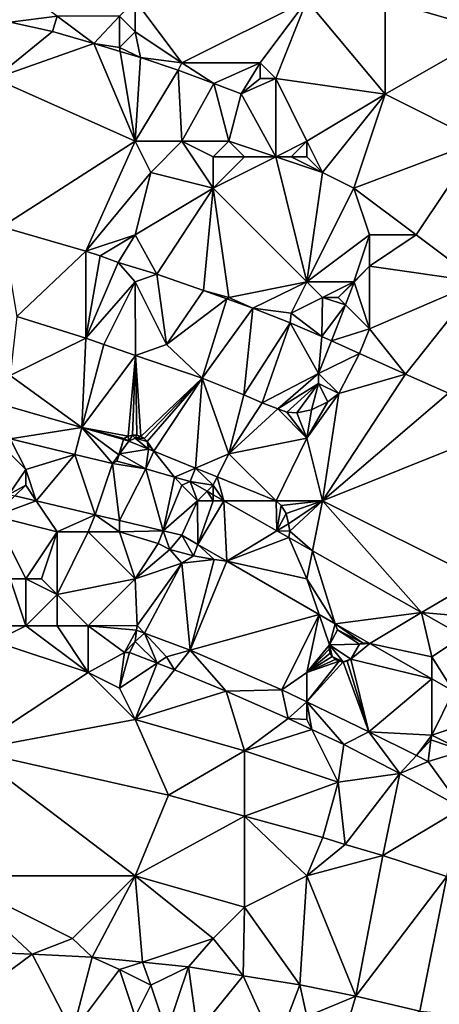
# Model space of a CAD drawing. Units: metres. Extents: x 74375 to 75000, y 350500 to 351000.
# Drawn here: x 74568 to 74594, y 350535 to 350598 of the extents above; entities that cross this region are included whole.
import ezdxf

# ---------------------------------------------------------------- set-up
doc = ezdxf.new("R2010")
doc.units = ezdxf.units.M
doc.layers.add('Terrain', color=15, linetype='Continuous')

msp = doc.modelspace()

# ---------------------------------------------------------------- linework, layer by layer
at = {"layer": 'Terrain'}
for points in [[(74563, 350603, 253.56), (74567, 350597.602, 253.381), (74570, 350598, 253.31), (74563, 350603, 253.56)], [(74574, 350598, 253.35), (74575, 350597, 253.31), (74575, 350599, 253.49), (74574, 350598, 253.35)], [(74575, 350599, 253.49), (74575, 350597, 253.31), (74578, 350595, 253.27), (74575, 350599, 253.49)], [(74575, 350599, 253.49), (74578, 350595, 253.27), (74586, 350599, 253.53), (74575, 350599, 253.49)], [(74578, 350595, 253.27), (74583, 350595, 253.38), (74586, 350599, 253.53), (74578, 350595, 253.27)], [(74583, 350595, 253.38), (74584, 350594, 253.38), (74586, 350599, 253.53), (74583, 350595, 253.38)], [(74584, 350594, 253.38), (74591, 350593, 253.63), (74586, 350599, 253.53), (74584, 350594, 253.38)], [(74586, 350599, 253.53), (74591, 350593, 253.63), (74591, 350599, 253.63), (74586, 350599, 253.53)], [(74591, 350599, 253.63), (74591, 350593, 253.63), (74598, 350597, 253.58), (74591, 350599, 253.63)], [(74591, 350599, 253.63), (74598, 350597, 253.58), (74597, 350599, 253.51), (74591, 350599, 253.63)], [(74570, 350598, 253.31), (74567, 350597.602, 253.381), (74569.717, 350597.011, 253.377), (74570, 350598, 253.31)], [(74570, 350598, 253.31), (74569.717, 350597.011, 253.377), (74572.351, 350596.238, 253.409), (74570, 350598, 253.31)], [(74570, 350598, 253.31), (74572.351, 350596.238, 253.409), (74574, 350598, 253.35), (74570, 350598, 253.31)], [(74574, 350598, 253.35), (74572.351, 350596.238, 253.409), (74574, 350596, 253.31), (74574, 350598, 253.35)], [(74574, 350598, 253.35), (74574, 350596, 253.31), (74575, 350597, 253.31), (74574, 350598, 253.35)], [(74566, 350594, 253.69), (74569.717, 350597.011, 253.377), (74567, 350597.602, 253.381), (74566, 350594, 253.69)], [(74566, 350594, 253.69), (74572.351, 350596.238, 253.409), (74569.717, 350597.011, 253.377), (74566, 350594, 253.69)], [(74574, 350596, 253.31), (74575.338, 350595.36, 253.409), (74575, 350597, 253.31), (74574, 350596, 253.31)], [(74575, 350597, 253.31), (74575.338, 350595.36, 253.409), (74578, 350595, 253.27), (74575, 350597, 253.31)], [(74591, 350593, 253.63), (74597, 350590, 253.82), (74598, 350597, 253.58), (74591, 350593, 253.63)], [(74566, 350594, 253.69), (74575, 350590, 253.63), (74572.351, 350596.238, 253.409), (74566, 350594, 253.69)], [(74574, 350596, 253.31), (74572.351, 350596.238, 253.409), (74574.043, 350595.741, 253.409), (74574, 350596, 253.31)], [(74574.043, 350595.741, 253.409), (74572.351, 350596.238, 253.409), (74575, 350590, 253.63), (74574.043, 350595.741, 253.409)], [(74574, 350596, 253.31), (74574.043, 350595.741, 253.409), (74575.338, 350595.36, 253.409), (74574, 350596, 253.31)], [(74574.043, 350595.741, 253.409), (74575, 350590, 253.63), (74575.338, 350595.36, 253.409), (74574.043, 350595.741, 253.409)], [(74575, 350590, 253.63), (74577.759, 350594.542, 253.369), (74575.338, 350595.36, 253.409), (74575, 350590, 253.63)], [(74578, 350595, 253.27), (74575.338, 350595.36, 253.409), (74577.759, 350594.542, 253.369), (74578, 350595, 253.27)], [(74575, 350590, 253.63), (74578, 350590, 253.55), (74577.759, 350594.542, 253.369), (74575, 350590, 253.63)], [(74578, 350595, 253.27), (74577.759, 350594.542, 253.369), (74580.049, 350593.689, 253.353), (74578, 350595, 253.27)], [(74578, 350590, 253.55), (74580.049, 350593.689, 253.353), (74577.759, 350594.542, 253.369), (74578, 350590, 253.55)], [(74578, 350595, 253.27), (74580.049, 350593.689, 253.353), (74583, 350595, 253.38), (74578, 350595, 253.27)], [(74583, 350595, 253.38), (74580.049, 350593.689, 253.353), (74581.783, 350593.036, 253.385), (74583, 350595, 253.38)], [(74583, 350595, 253.38), (74581.783, 350593.036, 253.385), (74583, 350594, 253.32), (74583, 350595, 253.38)], [(74583, 350595, 253.38), (74583, 350594, 253.32), (74584, 350594, 253.38), (74583, 350595, 253.38)], [(74566.468, 350584.52, 253.485), (74575, 350590, 253.63), (74566, 350594, 253.69), (74566.468, 350584.52, 253.485)], [(74584, 350589, 253.73), (74584, 350594, 253.38), (74581.783, 350593.036, 253.385), (74584, 350589, 253.73)], [(74583, 350594, 253.32), (74581.783, 350593.036, 253.385), (74584, 350594, 253.38), (74583, 350594, 253.32)], [(74584, 350589, 253.73), (74586, 350590, 253.75), (74584, 350594, 253.38), (74584, 350589, 253.73)], [(74586, 350590, 253.75), (74591, 350593, 253.63), (74584, 350594, 253.38), (74586, 350590, 253.75)], [(74578, 350590, 253.55), (74581, 350590, 253.51), (74580.049, 350593.689, 253.353), (74578, 350590, 253.55)], [(74581, 350590, 253.51), (74581.783, 350593.036, 253.385), (74580.049, 350593.689, 253.353), (74581, 350590, 253.51)], [(74581, 350590, 253.51), (74584, 350589, 253.73), (74581.783, 350593.036, 253.385), (74581, 350590, 253.51)], [(74586, 350590, 253.75), (74587, 350588, 253.96), (74591, 350593, 253.63), (74586, 350590, 253.75)], [(74587, 350588, 253.96), (74589, 350587, 254.01), (74591, 350593, 253.63), (74587, 350588, 253.96)], [(74589, 350587, 254.01), (74597, 350590, 253.82), (74591, 350593, 253.63), (74589, 350587, 254.01)], [(74571.855, 350582.954, 253.513), (74575, 350590, 253.63), (74566.468, 350584.52, 253.485), (74571.855, 350582.954, 253.513)], [(74571.855, 350582.954, 253.513), (74576, 350588, 253.65), (74575, 350590, 253.63), (74571.855, 350582.954, 253.513)], [(74575, 350590, 253.63), (74576, 350588, 253.65), (74578, 350590, 253.55), (74575, 350590, 253.63)], [(74578, 350590, 253.55), (74576, 350588, 253.65), (74580, 350587, 253.7), (74578, 350590, 253.55)], [(74578, 350590, 253.55), (74580, 350587, 253.7), (74580, 350589, 253.61), (74578, 350590, 253.55)], [(74578, 350590, 253.55), (74580, 350589, 253.61), (74581, 350590, 253.51), (74578, 350590, 253.55)], [(74581, 350590, 253.51), (74580, 350589, 253.61), (74582, 350589, 253.53), (74581, 350590, 253.51)], [(74581, 350590, 253.51), (74582, 350589, 253.53), (74584, 350589, 253.73), (74581, 350590, 253.51)], [(74584, 350589, 253.73), (74585, 350589, 253.85), (74586, 350590, 253.75), (74584, 350589, 253.73)], [(74585, 350589, 253.85), (74586, 350589, 253.88), (74586, 350590, 253.75), (74585, 350589, 253.85)], [(74586, 350590, 253.75), (74586, 350589, 253.88), (74587, 350588, 253.96), (74586, 350590, 253.75)], [(74589, 350587, 254.01), (74593, 350584, 253.77), (74597, 350590, 253.82), (74589, 350587, 254.01)], [(74593, 350584, 253.77), (74597, 350581, 253.71), (74597, 350590, 253.82), (74593, 350584, 253.77)], [(74580, 350589, 253.61), (74580, 350587, 253.7), (74582, 350589, 253.53), (74580, 350589, 253.61)], [(74582, 350589, 253.53), (74580, 350587, 253.7), (74584, 350589, 253.73), (74582, 350589, 253.53)], [(74586, 350581, 253.48), (74584, 350589, 253.73), (74580, 350587, 253.7), (74586, 350581, 253.48)], [(74584, 350589, 253.73), (74587, 350588, 253.96), (74585, 350589, 253.85), (74584, 350589, 253.73)], [(74586, 350581, 253.48), (74587, 350588, 253.96), (74584, 350589, 253.73), (74586, 350581, 253.48)], [(74585, 350589, 253.85), (74587, 350588, 253.96), (74586, 350589, 253.88), (74585, 350589, 253.85)], [(74571.855, 350582.954, 253.513), (74575, 350584, 253.38), (74576, 350588, 253.65), (74571.855, 350582.954, 253.513)], [(74576, 350588, 253.65), (74575, 350584, 253.38), (74580, 350587, 253.7), (74576, 350588, 253.65)], [(74586, 350581, 253.48), (74589, 350587, 254.01), (74587, 350588, 253.96), (74586, 350581, 253.48)], [(74580, 350587, 253.7), (74575, 350584, 253.38), (74576.401, 350581.482, 253.465), (74580, 350587, 253.7)], [(74579.372, 350580.444, 253.453), (74580, 350587, 253.7), (74576.401, 350581.482, 253.465), (74579.372, 350580.444, 253.453)], [(74581, 350580, 253.33), (74580, 350587, 253.7), (74579.372, 350580.444, 253.453), (74581, 350580, 253.33)], [(74581, 350580, 253.33), (74586, 350581, 253.48), (74580, 350587, 253.7), (74581, 350580, 253.33)], [(74586, 350581, 253.48), (74590, 350584, 253.97), (74589, 350587, 254.01), (74586, 350581, 253.48)], [(74589, 350587, 254.01), (74590, 350584, 253.97), (74593, 350584, 253.77), (74589, 350587, 254.01)], [(74567.435, 350578.792, 253.549), (74571.855, 350582.954, 253.513), (74566.468, 350584.52, 253.485), (74567.435, 350578.792, 253.549)], [(74572.753, 350582.659, 253.389), (74575, 350584, 253.38), (74571.855, 350582.954, 253.513), (74572.753, 350582.659, 253.389)], [(74573.916, 350582.244, 253.441), (74575, 350584, 253.38), (74572.753, 350582.659, 253.389), (74573.916, 350582.244, 253.441)], [(74573.916, 350582.244, 253.441), (74576.401, 350581.482, 253.465), (74575, 350584, 253.38), (74573.916, 350582.244, 253.441)], [(74586, 350581, 253.48), (74589, 350581, 253.69), (74590, 350584, 253.97), (74586, 350581, 253.48)], [(74589, 350581, 253.69), (74590, 350582, 253.86), (74590, 350584, 253.97), (74589, 350581, 253.69)], [(74590, 350584, 253.97), (74590, 350582, 253.86), (74593, 350584, 253.77), (74590, 350584, 253.97)], [(74593, 350584, 253.77), (74590, 350582, 253.86), (74597, 350581, 253.71), (74593, 350584, 253.77)], [(74567.435, 350578.792, 253.549), (74571.841, 350577.401, 253.537), (74571.855, 350582.954, 253.513), (74567.435, 350578.792, 253.549)], [(74571.841, 350577.401, 253.537), (74572.753, 350582.659, 253.389), (74571.855, 350582.954, 253.513), (74571.841, 350577.401, 253.537)], [(74571.841, 350577.401, 253.537), (74573.916, 350582.244, 253.441), (74572.753, 350582.659, 253.389), (74571.841, 350577.401, 253.537)], [(74571.841, 350577.401, 253.537), (74575, 350581, 253.37), (74573.916, 350582.244, 253.441), (74571.841, 350577.401, 253.537)], [(74575, 350581, 253.37), (74576.401, 350581.482, 253.465), (74573.916, 350582.244, 253.441), (74575, 350581, 253.37)], [(74589, 350581, 253.69), (74589.027, 350580.97, 253.557), (74590, 350582, 253.86), (74589, 350581, 253.69)], [(74590, 350578, 253.57), (74590, 350582, 253.86), (74589.027, 350580.97, 253.557), (74590, 350578, 253.57)], [(74590, 350578, 253.57), (74597, 350581, 253.71), (74590, 350582, 253.86), (74590, 350578, 253.57)], [(74575, 350581, 253.37), (74577, 350577, 253.51), (74576.401, 350581.482, 253.465), (74575, 350581, 253.37)], [(74577, 350577, 253.51), (74579.372, 350580.444, 253.453), (74576.401, 350581.482, 253.465), (74577, 350577, 253.51)], [(74573, 350577, 253.5), (74575, 350581, 253.37), (74571.841, 350577.401, 253.537), (74573, 350577, 253.5)], [(74573, 350577, 253.5), (74575.031, 350576.287, 253.537), (74575, 350581, 253.37), (74573, 350577, 253.5)], [(74575, 350581, 253.37), (74575.031, 350576.287, 253.537), (74577, 350577, 253.51), (74575, 350581, 253.37)], [(74581, 350580, 253.33), (74582.531, 350579.317, 253.425), (74586, 350581, 253.48), (74581, 350580, 253.33)], [(74585, 350579, 253.34), (74586, 350581, 253.48), (74582.531, 350579.317, 253.425), (74585, 350579, 253.34)], [(74585, 350579, 253.34), (74587, 350580, 253.4), (74586, 350581, 253.48), (74585, 350579, 253.34)], [(74586, 350581, 253.48), (74587, 350580, 253.4), (74589, 350581, 253.69), (74586, 350581, 253.48)], [(74589, 350581, 253.69), (74587, 350580, 253.4), (74588, 350580, 253.45), (74589, 350581, 253.69)], [(74589, 350581, 253.69), (74588, 350580, 253.45), (74589.027, 350580.97, 253.557), (74589, 350581, 253.69)], [(74588, 350580, 253.45), (74588.466, 350579.534, 253.528), (74589.027, 350580.97, 253.557), (74588, 350580, 253.45)], [(74590, 350578, 253.57), (74589.027, 350580.97, 253.557), (74588.466, 350579.534, 253.528), (74590, 350578, 253.57)], [(74590, 350578, 253.57), (74592.32, 350575.086, 253.513), (74597, 350581, 253.71), (74590, 350578, 253.57)], [(74595.064, 350573.87, 253.549), (74597, 350581, 253.71), (74592.32, 350575.086, 253.513), (74595.064, 350573.87, 253.549)], [(74577, 350577, 253.51), (74580.876, 350579.907, 253.44), (74579.372, 350580.444, 253.453), (74577, 350577, 253.51)], [(74581, 350580, 253.33), (74579.372, 350580.444, 253.453), (74580.876, 350579.907, 253.44), (74581, 350580, 253.33)], [(74577, 350577, 253.51), (74579.296, 350574.829, 253.545), (74580.876, 350579.907, 253.44), (74577, 350577, 253.51)], [(74579.296, 350574.829, 253.545), (74582.531, 350579.317, 253.425), (74580.876, 350579.907, 253.44), (74579.296, 350574.829, 253.545)], [(74581, 350580, 253.33), (74580.876, 350579.907, 253.44), (74582.531, 350579.317, 253.425), (74581, 350580, 253.33)], [(74585, 350579, 253.34), (74586.957, 350577.501, 253.465), (74587, 350580, 253.4), (74585, 350579, 253.34)], [(74587, 350580, 253.4), (74586.957, 350577.501, 253.465), (74588.466, 350579.534, 253.528), (74587, 350580, 253.4)], [(74588.466, 350579.534, 253.528), (74586.957, 350577.501, 253.465), (74587.564, 350577.226, 253.482), (74588.466, 350579.534, 253.528)], [(74587, 350580, 253.4), (74588.466, 350579.534, 253.528), (74588, 350580, 253.45), (74587, 350580, 253.4)], [(74590, 350578, 253.57), (74588.466, 350579.534, 253.528), (74587.564, 350577.226, 253.482), (74590, 350578, 253.57)], [(74567, 350575, 253.4), (74571.841, 350577.401, 253.537), (74567.435, 350578.792, 253.549), (74567, 350575, 253.4)], [(74579.296, 350574.829, 253.545), (74581.972, 350573.768, 253.573), (74582.531, 350579.317, 253.425), (74579.296, 350574.829, 253.545)], [(74581.972, 350573.768, 253.573), (74584.929, 350578.381, 253.417), (74582.531, 350579.317, 253.425), (74581.972, 350573.768, 253.573)], [(74585, 350579, 253.34), (74582.531, 350579.317, 253.425), (74584.929, 350578.381, 253.417), (74585, 350579, 253.34)], [(74585, 350579, 253.34), (74584.929, 350578.381, 253.417), (74586.957, 350577.501, 253.465), (74585, 350579, 253.34)], [(74581.972, 350573.768, 253.573), (74583.135, 350573.269, 253.573), (74584.929, 350578.381, 253.417), (74581.972, 350573.768, 253.573)], [(74583.135, 350573.269, 253.573), (74586.746, 350575.133, 253.517), (74584.929, 350578.381, 253.417), (74583.135, 350573.269, 253.573)], [(74584.929, 350578.381, 253.417), (74586.746, 350575.133, 253.517), (74586.957, 350577.501, 253.465), (74584.929, 350578.381, 253.417)], [(74590, 350578, 253.57), (74587.564, 350577.226, 253.482), (74589.367, 350576.41, 253.533), (74590, 350578, 253.57)], [(74590, 350578, 253.57), (74589.367, 350576.41, 253.533), (74592.32, 350575.086, 253.513), (74590, 350578, 253.57)], [(74567, 350575, 253.4), (74571.599, 350571.675, 253.537), (74571.841, 350577.401, 253.537), (74567, 350575, 253.4)], [(74572.999, 350576.997, 253.537), (74571.841, 350577.401, 253.537), (74571.599, 350571.675, 253.537), (74572.999, 350576.997, 253.537)], [(74572.999, 350576.997, 253.537), (74571.599, 350571.675, 253.537), (74575.031, 350576.287, 253.537), (74572.999, 350576.997, 253.537)], [(74573, 350577, 253.5), (74571.841, 350577.401, 253.537), (74572.999, 350576.997, 253.537), (74573, 350577, 253.5)], [(74573, 350577, 253.5), (74572.999, 350576.997, 253.537), (74575.031, 350576.287, 253.537), (74573, 350577, 253.5)], [(74577, 350577, 253.51), (74575.031, 350576.287, 253.537), (74579.296, 350574.829, 253.545), (74577, 350577, 253.51)], [(74586.746, 350575.133, 253.517), (74587.564, 350577.226, 253.482), (74586.957, 350577.501, 253.465), (74586.746, 350575.133, 253.517)], [(74586.746, 350575.133, 253.517), (74589.367, 350576.41, 253.533), (74587.564, 350577.226, 253.482), (74586.746, 350575.133, 253.517)], [(74571.599, 350571.675, 253.537), (74574.555, 350571.12, 253.8), (74575.031, 350576.287, 253.537), (74571.599, 350571.675, 253.537)], [(74575.031, 350576.287, 253.537), (74574.555, 350571.12, 253.8), (74574.831, 350571.191, 253.8), (74575.031, 350576.287, 253.537)], [(74575.031, 350576.287, 253.537), (74574.831, 350571.191, 253.8), (74575.115, 350571.19, 253.8), (74575.031, 350576.287, 253.537)], [(74575.031, 350576.287, 253.537), (74575.115, 350571.19, 253.8), (74575.363, 350571.109, 253.8), (74575.031, 350576.287, 253.537)], [(74575.031, 350576.287, 253.537), (74575.363, 350571.109, 253.8), (74579.296, 350574.829, 253.545), (74575.031, 350576.287, 253.537)], [(74588.04, 350573.854, 253.525), (74589.367, 350576.41, 253.533), (74586.746, 350575.133, 253.517), (74588.04, 350573.854, 253.525)], [(74588.04, 350573.854, 253.525), (74592.32, 350575.086, 253.513), (74589.367, 350576.41, 253.533), (74588.04, 350573.854, 253.525)], [(74567, 350575, 253.4), (74567, 350573.008, 253.542), (74571.599, 350571.675, 253.537), (74567, 350575, 253.4)], [(74583.135, 350573.269, 253.573), (74584.133, 350572.873, 253.573), (74586.746, 350575.133, 253.517), (74583.135, 350573.269, 253.573)], [(74584.133, 350572.873, 253.573), (74586.75, 350574.498, 253.517), (74586.746, 350575.133, 253.517), (74584.133, 350572.873, 253.573)], [(74588.04, 350573.854, 253.525), (74586.746, 350575.133, 253.517), (74586.75, 350574.498, 253.517), (74588.04, 350573.854, 253.525)], [(74588.04, 350573.854, 253.525), (74587, 350567, 253.41), (74592.32, 350575.086, 253.513), (74588.04, 350573.854, 253.525)], [(74595.064, 350573.87, 253.549), (74592.32, 350575.086, 253.513), (74587, 350567, 253.41), (74595.064, 350573.87, 253.549)], [(74579.296, 350574.829, 253.545), (74575.363, 350571.109, 253.8), (74575.585, 350570.969, 253.8), (74579.296, 350574.829, 253.545)], [(74579.296, 350574.829, 253.545), (74575.585, 350570.969, 253.8), (74575.763, 350570.777, 253.8), (74579.296, 350574.829, 253.545)], [(74579.296, 350574.829, 253.545), (74575.763, 350570.777, 253.8), (74576.198, 350570.158, 253.526), (74579.296, 350574.829, 253.545)], [(74579.296, 350574.829, 253.545), (74576.198, 350570.158, 253.526), (74578.861, 350569.082, 253.515), (74579.296, 350574.829, 253.545)], [(74579.296, 350574.829, 253.545), (74578.861, 350569.082, 253.515), (74581, 350570, 253.4), (74579.296, 350574.829, 253.545)], [(74579.296, 350574.829, 253.545), (74581, 350570, 253.4), (74581.972, 350573.768, 253.573), (74579.296, 350574.829, 253.545)], [(74584.133, 350572.873, 253.573), (74584.711, 350572.656, 253.573), (74586.75, 350574.498, 253.517), (74584.133, 350572.873, 253.573)], [(74584.711, 350572.656, 253.573), (74585.364, 350572.611, 253.573), (74586.75, 350574.498, 253.517), (74584.711, 350572.656, 253.573)], [(74585.364, 350572.611, 253.573), (74586.301, 350572.815, 253.573), (74586.75, 350574.498, 253.517), (74585.364, 350572.611, 253.573)], [(74586.301, 350572.815, 253.573), (74587.338, 350573.321, 253.573), (74586.75, 350574.498, 253.517), (74586.301, 350572.815, 253.573)], [(74587.338, 350573.321, 253.573), (74588.04, 350573.854, 253.525), (74586.75, 350574.498, 253.517), (74587.338, 350573.321, 253.573)], [(74581.972, 350573.768, 253.573), (74581, 350570, 253.4), (74583.135, 350573.269, 253.573), (74581.972, 350573.768, 253.573)], [(74587.338, 350573.321, 253.573), (74586, 350571, 253.47), (74588.04, 350573.854, 253.525), (74587.338, 350573.321, 253.573)], [(74588.04, 350573.854, 253.525), (74586, 350571, 253.47), (74587, 350567, 253.41), (74588.04, 350573.854, 253.525)], [(74595.064, 350573.87, 253.549), (74587, 350567, 253.41), (74597, 350571, 253.51), (74595.064, 350573.87, 253.549)], [(74583.135, 350573.269, 253.573), (74581, 350570, 253.4), (74584.133, 350572.873, 253.573), (74583.135, 350573.269, 253.573)], [(74586.301, 350572.815, 253.573), (74586, 350571, 253.47), (74587.338, 350573.321, 253.573), (74586.301, 350572.815, 253.573)], [(74567, 350573.008, 253.542), (74567, 350570.964, 253.8), (74571.599, 350571.675, 253.537), (74567, 350573.008, 253.542)], [(74584.133, 350572.873, 253.573), (74581, 350570, 253.4), (74586, 350571, 253.47), (74584.133, 350572.873, 253.573)], [(74584.133, 350572.873, 253.573), (74586, 350571, 253.47), (74584.711, 350572.656, 253.573), (74584.133, 350572.873, 253.573)], [(74584.711, 350572.656, 253.573), (74586, 350571, 253.47), (74585.364, 350572.611, 253.573), (74584.711, 350572.656, 253.573)], [(74585.364, 350572.611, 253.573), (74586, 350571, 253.47), (74586.301, 350572.815, 253.573), (74585.364, 350572.611, 253.573)], [(74571.599, 350571.675, 253.537), (74567, 350570.964, 253.8), (74571.148, 350569.961, 253.8), (74571.599, 350571.675, 253.537)], [(74571.599, 350571.675, 253.537), (74571.148, 350569.961, 253.8), (74573.543, 350569.382, 253.8), (74571.599, 350571.675, 253.537)], [(74571.599, 350571.675, 253.537), (74573.543, 350569.382, 253.8), (74573.953, 350569.937, 253.783), (74571.599, 350571.675, 253.537)], [(74571.599, 350571.675, 253.537), (74573.953, 350569.937, 253.783), (74574.247, 350570.907, 253.533), (74571.599, 350571.675, 253.537)], [(74571.599, 350571.675, 253.537), (74574.247, 350570.907, 253.533), (74574.308, 350570.973, 253.8), (74571.599, 350571.675, 253.537)], [(74571.599, 350571.675, 253.537), (74574.308, 350570.973, 253.8), (74574.555, 350571.12, 253.8), (74571.599, 350571.675, 253.537)], [(74567, 350570, 253.68), (74568, 350569, 253.78), (74567, 350570.964, 253.8), (74567, 350570, 253.68)], [(74568, 350569, 253.78), (74571.148, 350569.961, 253.8), (74567, 350570.964, 253.8), (74568, 350569, 253.78)], [(74574, 350570, 253.51), (74574.247, 350570.907, 253.533), (74573.953, 350569.937, 253.783), (74574, 350570, 253.51)], [(74574, 350570, 253.51), (74574.59, 350570.808, 253.533), (74574.247, 350570.907, 253.533), (74574, 350570, 253.51)], [(74574, 350570, 253.51), (74575.853, 350570.298, 253.528), (74574.59, 350570.808, 253.533), (74574, 350570, 253.51)], [(74574.308, 350570.973, 253.8), (74574.247, 350570.907, 253.533), (74574.59, 350570.808, 253.533), (74574.308, 350570.973, 253.8)], [(74574.555, 350571.12, 253.8), (74574.308, 350570.973, 253.8), (74574.59, 350570.808, 253.533), (74574.555, 350571.12, 253.8)], [(74574.831, 350571.191, 253.8), (74574.555, 350571.12, 253.8), (74574.59, 350570.808, 253.533), (74574.831, 350571.191, 253.8)], [(74575, 350571, 253.41), (74574.831, 350571.191, 253.8), (74574.59, 350570.808, 253.533), (74575, 350571, 253.41)], [(74575, 350571, 253.41), (74574.59, 350570.808, 253.533), (74575.853, 350570.298, 253.528), (74575, 350571, 253.41)], [(74575, 350571, 253.41), (74575.115, 350571.19, 253.8), (74574.831, 350571.191, 253.8), (74575, 350571, 253.41)], [(74575, 350571, 253.41), (74575.363, 350571.109, 253.8), (74575.115, 350571.19, 253.8), (74575, 350571, 253.41)], [(74575, 350571, 253.41), (74575.585, 350570.969, 253.8), (74575.363, 350571.109, 253.8), (74575, 350571, 253.41)], [(74575, 350571, 253.41), (74575.763, 350570.777, 253.8), (74575.585, 350570.969, 253.8), (74575, 350571, 253.41)], [(74575, 350571, 253.41), (74575.853, 350570.298, 253.528), (74575.763, 350570.777, 253.8), (74575, 350571, 253.41)], [(74576.198, 350570.158, 253.526), (74575.763, 350570.777, 253.8), (74575.886, 350570.546, 253.8), (74576.198, 350570.158, 253.526)], [(74575.886, 350570.546, 253.8), (74575.763, 350570.777, 253.8), (74575.853, 350570.298, 253.528), (74575.886, 350570.546, 253.8)], [(74581, 350570, 253.4), (74584.031, 350566.993, 253.493), (74586, 350571, 253.47), (74581, 350570, 253.4)], [(74584.031, 350566.993, 253.493), (74587, 350567, 253.41), (74586, 350571, 253.47), (74584.031, 350566.993, 253.493)], [(74587, 350567, 253.41), (74597, 350562, 253.57), (74597, 350571, 253.51), (74587, 350567, 253.41)], [(74567, 350570, 253.68), (74566.911, 350567.403, 253.8), (74568, 350569, 253.78), (74567, 350570, 253.68)], [(74568, 350569, 253.78), (74568.676, 350566.987, 253.8), (74571.148, 350569.961, 253.8), (74568, 350569, 253.78)], [(74571.148, 350569.961, 253.8), (74568.676, 350566.987, 253.8), (74572.44, 350566.099, 253.8), (74571.148, 350569.961, 253.8)], [(74571.148, 350569.961, 253.8), (74572.44, 350566.099, 253.8), (74573.543, 350569.382, 253.8), (74571.148, 350569.961, 253.8)], [(74574, 350570, 253.51), (74573.953, 350569.937, 253.783), (74573.827, 350569.52, 253.8), (74574, 350570, 253.51)], [(74574, 350570, 253.51), (74573.827, 350569.52, 253.8), (74575.686, 350569.04, 253.8), (74574, 350570, 253.51)], [(74574, 350570, 253.51), (74575.686, 350569.04, 253.8), (74575.853, 350570.298, 253.528), (74574, 350570, 253.51)], [(74576.198, 350570.158, 253.526), (74575.853, 350570.298, 253.528), (74575.686, 350569.04, 253.8), (74576.198, 350570.158, 253.526)], [(74576.198, 350570.158, 253.526), (74575.686, 350569.04, 253.8), (74577.525, 350568.508, 253.8), (74576.198, 350570.158, 253.526)], [(74576.198, 350570.158, 253.526), (74575.886, 350570.546, 253.8), (74575.853, 350570.298, 253.528), (74576.198, 350570.158, 253.526)], [(74578.861, 350569.082, 253.515), (74576.198, 350570.158, 253.526), (74577.525, 350568.508, 253.8), (74578.861, 350569.082, 253.515)], [(74581, 350570, 253.4), (74578.861, 350569.082, 253.515), (74580.259, 350568.517, 253.509), (74581, 350570, 253.4)], [(74581, 350570, 253.4), (74580.259, 350568.517, 253.509), (74584.031, 350566.993, 253.493), (74581, 350570, 253.4)], [(74573.543, 350569.382, 253.8), (74572.44, 350566.099, 253.8), (74574, 350565.732, 253.8), (74573.543, 350569.382, 253.8)], [(74573.953, 350569.937, 253.783), (74573.543, 350569.382, 253.8), (74573.827, 350569.52, 253.8), (74573.953, 350569.937, 253.783)], [(74573.543, 350569.382, 253.8), (74575.686, 350569.04, 253.8), (74573.827, 350569.52, 253.8), (74573.543, 350569.382, 253.8)], [(74573.543, 350569.382, 253.8), (74574, 350565.732, 253.8), (74575.686, 350569.04, 253.8), (74573.543, 350569.382, 253.8)], [(74568, 350569, 253.78), (74566.911, 350567.403, 253.8), (74568, 350568, 253.85), (74568, 350569, 253.78)], [(74568, 350569, 253.78), (74568, 350568, 253.85), (74568.676, 350566.987, 253.8), (74568, 350569, 253.78)], [(74574, 350565.732, 253.8), (74576.801, 350565.072, 253.8), (74575.686, 350569.04, 253.8), (74574, 350565.732, 253.8)], [(74576.801, 350565.072, 253.8), (74577.525, 350568.508, 253.8), (74575.686, 350569.04, 253.8), (74576.801, 350565.072, 253.8)], [(74578.861, 350569.082, 253.515), (74577.525, 350568.508, 253.8), (74578.522, 350568.22, 253.8), (74578.861, 350569.082, 253.515)], [(74580, 350568, 253.69), (74578.861, 350569.082, 253.515), (74578.522, 350568.22, 253.8), (74580, 350568, 253.69)], [(74580, 350568, 253.69), (74580.259, 350568.517, 253.509), (74578.861, 350569.082, 253.515), (74580, 350568, 253.69)], [(74578, 350568, 253.66), (74577.525, 350568.508, 253.8), (74576.801, 350565.072, 253.8), (74578, 350568, 253.66)], [(74578, 350568, 253.66), (74578.522, 350568.22, 253.8), (74577.525, 350568.508, 253.8), (74578, 350568, 253.66)], [(74578, 350568, 253.66), (74579, 350567, 253.82), (74578.522, 350568.22, 253.8), (74578, 350568, 253.66)], [(74580, 350568, 253.69), (74578.522, 350568.22, 253.8), (74579.607, 350567.607, 253.8), (74580, 350568, 253.69)], [(74579, 350567, 253.82), (74579.607, 350567.607, 253.8), (74578.522, 350568.22, 253.8), (74579, 350567, 253.82)], [(74580, 350568, 253.69), (74580.681, 350566.999, 253.8), (74580.259, 350568.517, 253.509), (74580, 350568, 253.69)], [(74580.259, 350568.517, 253.509), (74580.681, 350566.999, 253.8), (74584.031, 350566.993, 253.493), (74580.259, 350568.517, 253.509)], [(74568, 350568, 253.85), (74566.911, 350567.403, 253.8), (74567.309, 350567.309, 253.8), (74568, 350568, 253.85)], [(74568, 350568, 253.85), (74567.309, 350567.309, 253.8), (74568.676, 350566.987, 253.8), (74568, 350568, 253.85)], [(74578, 350568, 253.66), (74576.801, 350565.072, 253.8), (74579, 350567, 253.82), (74578, 350568, 253.66)], [(74579, 350567, 253.82), (74580, 350567, 253.85), (74579.607, 350567.607, 253.8), (74579, 350567, 253.82)], [(74580, 350568, 253.69), (74579.607, 350567.607, 253.8), (74580, 350567.384, 253.8), (74580, 350568, 253.69)], [(74580, 350567, 253.85), (74580, 350567.384, 253.8), (74579.607, 350567.607, 253.8), (74580, 350567, 253.85)], [(74580, 350568, 253.69), (74580, 350567.384, 253.8), (74580.681, 350566.999, 253.8), (74580, 350568, 253.69)], [(74566, 350566, 253.74), (74568.676, 350566.987, 253.8), (74567.309, 350567.309, 253.8), (74566, 350566, 253.74)], [(74566, 350566, 253.74), (74570, 350565, 253.56), (74568.676, 350566.987, 253.8), (74566, 350566, 253.74)], [(74570, 350565, 253.56), (74572.44, 350566.099, 253.8), (74568.676, 350566.987, 253.8), (74570, 350565, 253.56)], [(74579, 350567, 253.82), (74576.801, 350565.072, 253.8), (74577.987, 350564.792, 253.8), (74579, 350567, 253.82)], [(74579, 350567, 253.82), (74577.987, 350564.792, 253.8), (74579.01, 350564.202, 253.8), (74579, 350567, 253.82)], [(74579, 350567, 253.82), (74579.01, 350564.202, 253.8), (74580, 350567, 253.85), (74579, 350567, 253.82)], [(74580, 350567, 253.85), (74579.01, 350564.202, 253.8), (74580.681, 350566.999, 253.8), (74580, 350567, 253.85)], [(74579.01, 350564.202, 253.8), (74580.879, 350563.125, 253.8), (74580.681, 350566.999, 253.8), (74579.01, 350564.202, 253.8)], [(74580, 350567, 253.85), (74580.681, 350566.999, 253.8), (74580, 350567.384, 253.8), (74580, 350567, 253.85)], [(74584.082, 350565.075, 253.8), (74584.031, 350566.993, 253.493), (74580.681, 350566.999, 253.8), (74584.082, 350565.075, 253.8)], [(74584.082, 350565.075, 253.8), (74580.681, 350566.999, 253.8), (74580.879, 350563.125, 253.8), (74584.082, 350565.075, 253.8)], [(74584.36, 350566.69, 253.511), (74587, 350567, 253.41), (74584.031, 350566.993, 253.493), (74584.36, 350566.69, 253.511)], [(74584.082, 350565.075, 253.8), (74584.36, 350566.69, 253.511), (74584.031, 350566.993, 253.493), (74584.082, 350565.075, 253.8)], [(74584.678, 350566.172, 253.523), (74587, 350567, 253.41), (74584.36, 350566.69, 253.511), (74584.678, 350566.172, 253.523)], [(74584.825, 350565.528, 253.523), (74587, 350567, 253.41), (74584.678, 350566.172, 253.523), (74584.825, 350565.528, 253.523)], [(74584.899, 350565.056, 253.523), (74587, 350567, 253.41), (74584.825, 350565.528, 253.523), (74584.899, 350565.056, 253.523)], [(74584.899, 350565.056, 253.523), (74586.358, 350563.788, 253.8), (74587, 350567, 253.41), (74584.899, 350565.056, 253.523)], [(74593.347, 350559.836, 253.8), (74587, 350567, 253.41), (74586.358, 350563.788, 253.8), (74593.347, 350559.836, 253.8)], [(74593.347, 350559.836, 253.8), (74597, 350562, 253.57), (74587, 350567, 253.41), (74593.347, 350559.836, 253.8)], [(74584.082, 350565.075, 253.8), (74584.678, 350566.172, 253.523), (74584.36, 350566.69, 253.511), (74584.082, 350565.075, 253.8)], [(74567, 350562, 253.56), (74568, 350562, 253.4), (74566, 350566, 253.74), (74567, 350562, 253.56)], [(74568, 350562, 253.4), (74570, 350565, 253.56), (74566, 350566, 253.74), (74568, 350562, 253.4)], [(74570, 350565, 253.56), (74572, 350565, 253.7), (74572.44, 350566.099, 253.8), (74570, 350565, 253.56)], [(74572, 350565, 253.7), (74574, 350565, 253.76), (74572.44, 350566.099, 253.8), (74572, 350565, 253.7)], [(74574, 350565, 253.76), (74574, 350565.732, 253.8), (74572.44, 350566.099, 253.8), (74574, 350565, 253.76)], [(74574, 350565, 253.76), (74576.801, 350565.072, 253.8), (74574, 350565.732, 253.8), (74574, 350565, 253.76)], [(74584.082, 350565.075, 253.8), (74584.825, 350565.528, 253.523), (74584.678, 350566.172, 253.523), (74584.082, 350565.075, 253.8)], [(74568, 350562, 253.4), (74569, 350562, 253.29), (74570, 350565, 253.56), (74568, 350562, 253.4)], [(74569, 350562, 253.29), (74570, 350561, 253.23), (74570, 350565, 253.56), (74569, 350562, 253.29)], [(74570, 350561, 253.23), (74575, 350562, 253.71), (74572, 350565, 253.7), (74570, 350561, 253.23)], [(74570, 350561, 253.23), (74572, 350565, 253.7), (74570, 350565, 253.56), (74570, 350561, 253.23)], [(74575, 350562, 253.71), (74574, 350565, 253.76), (74572, 350565, 253.7), (74575, 350562, 253.71)], [(74574, 350565, 253.76), (74576.47, 350564.264, 253.702), (74576.801, 350565.072, 253.8), (74574, 350565, 253.76)], [(74575, 350562, 253.71), (74576.47, 350564.264, 253.702), (74574, 350565, 253.76), (74575, 350562, 253.71)], [(74577.219, 350563.869, 253.682), (74576.801, 350565.072, 253.8), (74576.47, 350564.264, 253.702), (74577.219, 350563.869, 253.682)], [(74577.219, 350563.869, 253.682), (74577.987, 350564.792, 253.8), (74576.801, 350565.072, 253.8), (74577.219, 350563.869, 253.682)], [(74584.082, 350565.075, 253.8), (74580.879, 350563.125, 253.8), (74584.848, 350564.642, 253.8), (74584.082, 350565.075, 253.8)], [(74584.899, 350565.056, 253.523), (74584.825, 350565.528, 253.523), (74584.082, 350565.075, 253.8), (74584.899, 350565.056, 253.523)], [(74584.899, 350565.056, 253.523), (74584.082, 350565.075, 253.8), (74584.848, 350564.642, 253.8), (74584.899, 350565.056, 253.523)], [(74584.899, 350565.056, 253.523), (74584.848, 350564.642, 253.8), (74586.358, 350563.788, 253.8), (74584.899, 350565.056, 253.523)], [(74578.749, 350563.463, 253.666), (74577.987, 350564.792, 253.8), (74577.219, 350563.869, 253.682), (74578.749, 350563.463, 253.666)], [(74579.01, 350564.202, 253.8), (74577.987, 350564.792, 253.8), (74578.749, 350563.463, 253.666), (74579.01, 350564.202, 253.8)], [(74586, 350562, 253.57), (74584.848, 350564.642, 253.8), (74580.879, 350563.125, 253.8), (74586, 350562, 253.57)], [(74586, 350562, 253.57), (74586.358, 350563.788, 253.8), (74584.848, 350564.642, 253.8), (74586, 350562, 253.57)], [(74575, 350562, 253.71), (74577.219, 350563.869, 253.682), (74576.47, 350564.264, 253.702), (74575, 350562, 253.71)], [(74575, 350562, 253.71), (74578, 350563, 253.61), (74577.219, 350563.869, 253.682), (74575, 350562, 253.71)], [(74578.749, 350563.463, 253.666), (74577.219, 350563.869, 253.682), (74578, 350563, 253.61), (74578.749, 350563.463, 253.666)], [(74580.065, 350563.228, 253.654), (74579.01, 350564.202, 253.8), (74578.749, 350563.463, 253.666), (74580.065, 350563.228, 253.654)], [(74580.065, 350563.228, 253.654), (74580.879, 350563.125, 253.8), (74579.01, 350564.202, 253.8), (74580.065, 350563.228, 253.654)], [(74586, 350562, 253.57), (74587.811, 350559.128, 253.8), (74586.358, 350563.788, 253.8), (74586, 350562, 253.57)], [(74593.347, 350559.836, 253.8), (74586.358, 350563.788, 253.8), (74587.811, 350559.128, 253.8), (74593.347, 350559.836, 253.8)], [(74580.065, 350563.228, 253.654), (74578.749, 350563.463, 253.666), (74578, 350563, 253.61), (74580.065, 350563.228, 253.654)], [(74578.517, 350557.443, 253.606), (74580.065, 350563.228, 253.654), (74578, 350563, 253.61), (74578.517, 350557.443, 253.606)], [(74578.517, 350557.443, 253.606), (74580.879, 350563.125, 253.8), (74580.065, 350563.228, 253.654), (74578.517, 350557.443, 253.606)], [(74578.517, 350557.443, 253.606), (74586.783, 350559.721, 253.8), (74580.879, 350563.125, 253.8), (74578.517, 350557.443, 253.606)], [(74586, 350562, 253.57), (74580.879, 350563.125, 253.8), (74586.783, 350559.721, 253.8), (74586, 350562, 253.57)], [(74575, 350562, 253.71), (74575.137, 350559.023, 253.654), (74578, 350563, 253.61), (74575, 350562, 253.71)], [(74575.603, 350558.517, 253.657), (74578, 350563, 253.61), (74575.137, 350559.023, 253.654), (74575.603, 350558.517, 253.657)], [(74575.603, 350558.517, 253.657), (74578.517, 350557.443, 253.606), (74578, 350563, 253.61), (74575.603, 350558.517, 253.657)], [(74567, 350562, 253.56), (74565, 350559, 253.69), (74568, 350559, 253.41), (74567, 350562, 253.56)], [(74567, 350562, 253.56), (74568, 350559, 253.41), (74568, 350562, 253.4), (74567, 350562, 253.56)], [(74568, 350562, 253.4), (74568, 350559, 253.41), (74570, 350561, 253.23), (74568, 350562, 253.4)], [(74568, 350562, 253.4), (74570, 350561, 253.23), (74569, 350562, 253.29), (74568, 350562, 253.4)], [(74570, 350561, 253.23), (74572, 350559, 253.31), (74575, 350562, 253.71), (74570, 350561, 253.23)], [(74572, 350559, 253.31), (74575.137, 350559.023, 253.654), (74575, 350562, 253.71), (74572, 350559, 253.31)], [(74586, 350562, 253.57), (74586.783, 350559.721, 253.8), (74587.811, 350559.128, 253.8), (74586, 350562, 253.57)], [(74593.347, 350559.836, 253.8), (74597.01, 350559.527, 253.8), (74597, 350562, 253.57), (74593.347, 350559.836, 253.8)], [(74570, 350561, 253.23), (74568, 350559, 253.41), (74570, 350559, 253.27), (74570, 350561, 253.23)], [(74570, 350561, 253.23), (74570, 350559, 253.27), (74572, 350559, 253.31), (74570, 350561, 253.23)], [(74584.388, 350554.896, 253.622), (74586.783, 350559.721, 253.8), (74578.517, 350557.443, 253.606), (74584.388, 350554.896, 253.622)], [(74584.388, 350554.896, 253.622), (74586, 350556, 253.7), (74586.783, 350559.721, 253.8), (74584.388, 350554.896, 253.622)], [(74586, 350556, 253.7), (74587.451, 350557.776, 253.8), (74586.783, 350559.721, 253.8), (74586, 350556, 253.7)], [(74586.783, 350559.721, 253.8), (74587.451, 350557.776, 253.8), (74587.811, 350559.128, 253.8), (74586.783, 350559.721, 253.8)], [(74593.347, 350559.836, 253.8), (74587.811, 350559.128, 253.8), (74590.019, 350557.865, 253.8), (74593.347, 350559.836, 253.8)], [(74594, 350557, 253.75), (74593.347, 350559.836, 253.8), (74590.019, 350557.865, 253.8), (74594, 350557, 253.75)], [(74594, 350557, 253.75), (74596.006, 350558.332, 253.8), (74593.347, 350559.836, 253.8), (74594, 350557, 253.75)], [(74593.347, 350559.836, 253.8), (74596.006, 350558.332, 253.8), (74597.01, 350559.527, 253.8), (74593.347, 350559.836, 253.8)], [(74565, 350559, 253.69), (74566, 350558, 253.67), (74568, 350559, 253.41), (74565, 350559, 253.69)], [(74568, 350559, 253.41), (74566, 350558, 253.67), (74572, 350556, 253.67), (74568, 350559, 253.41)], [(74568, 350559, 253.41), (74572, 350556, 253.67), (74570, 350559, 253.27), (74568, 350559, 253.41)], [(74570, 350559, 253.27), (74572, 350556, 253.67), (74572, 350559, 253.31), (74570, 350559, 253.27)], [(74572, 350559, 253.31), (74575.084, 350558.708, 253.666), (74575.137, 350559.023, 253.654), (74572, 350559, 253.31)], [(74572, 350559, 253.31), (74574.317, 350557.297, 253.61), (74575.084, 350558.708, 253.666), (74572, 350559, 253.31)], [(74572, 350559, 253.31), (74572, 350556, 253.67), (74574.317, 350557.297, 253.61), (74572, 350559, 253.31)], [(74575, 350558, 253.61), (74575.084, 350558.708, 253.666), (74574.317, 350557.297, 253.61), (74575, 350558, 253.61)], [(74575, 350558, 253.61), (74575.603, 350558.517, 253.657), (74575.084, 350558.708, 253.666), (74575, 350558, 253.61)], [(74575.603, 350558.517, 253.657), (74575.137, 350559.023, 253.654), (74575.084, 350558.708, 253.666), (74575.603, 350558.517, 253.657)], [(74587.811, 350559.128, 253.8), (74587.451, 350557.776, 253.8), (74587.965, 350558.728, 253.8), (74587.811, 350559.128, 253.8)], [(74587.965, 350558.728, 253.8), (74587.451, 350557.776, 253.8), (74589.37, 350557.814, 253.8), (74587.965, 350558.728, 253.8)], [(74587.811, 350559.128, 253.8), (74587.965, 350558.728, 253.8), (74589.549, 350557.912, 253.8), (74587.811, 350559.128, 253.8)], [(74587.811, 350559.128, 253.8), (74589.549, 350557.912, 253.8), (74590.019, 350557.865, 253.8), (74587.811, 350559.128, 253.8)], [(74587.965, 350558.728, 253.8), (74589.37, 350557.814, 253.8), (74589.549, 350557.912, 253.8), (74587.965, 350558.728, 253.8)], [(74564.415, 350551.023, 253.566), (74572, 350556, 253.67), (74566, 350558, 253.67), (74564.415, 350551.023, 253.566)], [(74575, 350558, 253.61), (74574.317, 350557.297, 253.61), (74574.649, 350557.282, 253.61), (74575, 350558, 253.61)], [(74575, 350558, 253.61), (74574.649, 350557.282, 253.61), (74576.411, 350556.607, 253.605), (74575, 350558, 253.61)], [(74575, 350558, 253.61), (74576.411, 350556.607, 253.605), (74575.603, 350558.517, 253.657), (74575, 350558, 253.61)], [(74577, 350557, 253.72), (74578.517, 350557.443, 253.606), (74575.603, 350558.517, 253.657), (74577, 350557, 253.72)], [(74577, 350557, 253.72), (74575.603, 350558.517, 253.657), (74576.411, 350556.607, 253.605), (74577, 350557, 253.72)], [(74594, 350557, 253.75), (74595.376, 350554.81, 253.8), (74596.006, 350558.332, 253.8), (74594, 350557, 253.75)], [(74577, 350557, 253.72), (74577.515, 350556.185, 253.602), (74578.517, 350557.443, 253.606), (74577, 350557, 253.72)], [(74578.517, 350557.443, 253.606), (74577.515, 350556.185, 253.602), (74580.827, 350554.823, 253.598), (74578.517, 350557.443, 253.606)], [(74584.388, 350554.896, 253.622), (74578.517, 350557.443, 253.606), (74580.827, 350554.823, 253.598), (74584.388, 350554.896, 253.622)], [(74586, 350556, 253.7), (74587.427, 350557.511, 253.8), (74587.451, 350557.776, 253.8), (74586, 350556, 253.7)], [(74586, 350556, 253.7), (74587.484, 350557.251, 253.8), (74587.427, 350557.511, 253.8), (74586, 350556, 253.7)], [(74587.451, 350557.776, 253.8), (74587.427, 350557.511, 253.8), (74587.617, 350557.021, 253.8), (74587.451, 350557.776, 253.8)], [(74587.427, 350557.511, 253.8), (74587.484, 350557.251, 253.8), (74587.617, 350557.021, 253.8), (74587.427, 350557.511, 253.8)], [(74587.451, 350557.776, 253.8), (74588.823, 350556.868, 253.8), (74589.37, 350557.814, 253.8), (74587.451, 350557.776, 253.8)], [(74587.451, 350557.776, 253.8), (74587.617, 350557.021, 253.8), (74588.322, 350556.694, 253.8), (74587.451, 350557.776, 253.8)], [(74587.451, 350557.776, 253.8), (74588.322, 350556.694, 253.8), (74588.823, 350556.868, 253.8), (74587.451, 350557.776, 253.8)], [(74594, 350555.595, 253.8), (74590.019, 350557.865, 253.8), (74588.823, 350556.868, 253.8), (74594, 350555.595, 253.8)], [(74588.823, 350556.868, 253.8), (74590.019, 350557.865, 253.8), (74589.37, 350557.814, 253.8), (74588.823, 350556.868, 253.8)], [(74589.37, 350557.814, 253.8), (74590.019, 350557.865, 253.8), (74589.549, 350557.912, 253.8), (74589.37, 350557.814, 253.8)], [(74594, 350557, 253.75), (74590.019, 350557.865, 253.8), (74594, 350555.595, 253.8), (74594, 350557, 253.75)], [(74572, 350556, 253.67), (74574, 350555, 253.73), (74574.317, 350557.297, 253.61), (74572, 350556, 253.67)], [(74574, 350555, 253.73), (74574.649, 350557.282, 253.61), (74574.317, 350557.297, 253.61), (74574, 350555, 253.73)], [(74574, 350555, 253.73), (74576.411, 350556.607, 253.605), (74574.649, 350557.282, 253.61), (74574, 350555, 253.73)], [(74577, 350557, 253.72), (74576.411, 350556.607, 253.605), (74577.515, 350556.185, 253.602), (74577, 350557, 253.72)], [(74586, 350556, 253.7), (74587.617, 350557.021, 253.8), (74587.484, 350557.251, 253.8), (74586, 350556, 253.7)], [(74586, 350556, 253.7), (74587.813, 350556.841, 253.8), (74587.617, 350557.021, 253.8), (74586, 350556, 253.7)], [(74586, 350556, 253.7), (74588.056, 350556.728, 253.8), (74587.813, 350556.841, 253.8), (74586, 350556, 253.7)], [(74586, 350556, 253.7), (74586, 350554.122, 253.628), (74588.056, 350556.728, 253.8), (74586, 350556, 253.7)], [(74586, 350554.122, 253.628), (74588.322, 350556.694, 253.8), (74588.056, 350556.728, 253.8), (74586, 350554.122, 253.628)], [(74587.617, 350557.021, 253.8), (74587.813, 350556.841, 253.8), (74588.056, 350556.728, 253.8), (74587.617, 350557.021, 253.8)], [(74587.617, 350557.021, 253.8), (74588.056, 350556.728, 253.8), (74588.322, 350556.694, 253.8), (74587.617, 350557.021, 253.8)], [(74588.322, 350556.694, 253.8), (74588.586, 350556.742, 253.8), (74588.823, 350556.868, 253.8), (74588.322, 350556.694, 253.8)], [(74589.971, 350552.215, 253.642), (74588.586, 350556.742, 253.8), (74588.322, 350556.694, 253.8), (74589.971, 350552.215, 253.642)], [(74589.971, 350552.215, 253.642), (74588.823, 350556.868, 253.8), (74588.586, 350556.742, 253.8), (74589.971, 350552.215, 253.642)], [(74589.971, 350552.215, 253.642), (74594, 350555.595, 253.8), (74588.823, 350556.868, 253.8), (74589.971, 350552.215, 253.642)], [(74594, 350557, 253.75), (74594, 350555.595, 253.8), (74595.376, 350554.81, 253.8), (74594, 350557, 253.75)], [(74574, 350555, 253.73), (74575, 350553, 253.76), (74576.411, 350556.607, 253.605), (74574, 350555, 253.73)], [(74575, 350553, 253.76), (74577.515, 350556.185, 253.602), (74576.411, 350556.607, 253.605), (74575, 350553, 253.76)], [(74575, 350553, 253.76), (74580.827, 350554.823, 253.598), (74577.515, 350556.185, 253.602), (74575, 350553, 253.76)], [(74589.971, 350552.215, 253.642), (74588.322, 350556.694, 253.8), (74586, 350554.122, 253.628), (74589.971, 350552.215, 253.642)], [(74564.415, 350551.023, 253.566), (74575, 350553, 253.76), (74572, 350556, 253.67), (74564.415, 350551.023, 253.566)], [(74572, 350556, 253.67), (74575, 350553, 253.76), (74574, 350555, 253.73), (74572, 350556, 253.67)], [(74584.388, 350554.896, 253.622), (74586, 350554.122, 253.628), (74586, 350556, 253.7), (74584.388, 350554.896, 253.622)], [(74594, 350552, 253.71), (74594, 350555.595, 253.8), (74589.971, 350552.215, 253.642), (74594, 350552, 253.71)], [(74594, 350552, 253.71), (74595.376, 350554.81, 253.8), (74594, 350555.595, 253.8), (74594, 350552, 253.71)], [(74584.805, 350553.062, 253.598), (74584.388, 350554.896, 253.622), (74580.827, 350554.823, 253.598), (74584.805, 350553.062, 253.598)], [(74584.805, 350553.062, 253.598), (74586, 350554.122, 253.628), (74584.388, 350554.896, 253.622), (74584.805, 350553.062, 253.598)], [(74575, 350553, 253.76), (74582, 350551, 253.74), (74580.827, 350554.823, 253.598), (74575, 350553, 253.76)], [(74582, 350551, 253.74), (74584.805, 350553.062, 253.598), (74580.827, 350554.823, 253.598), (74582, 350551, 253.74)], [(74594, 350552, 253.71), (74597, 350553, 253.89), (74595.376, 350554.81, 253.8), (74594, 350552, 253.71)], [(74584.805, 350553.062, 253.598), (74586, 350553, 253.61), (74586, 350554.122, 253.628), (74584.805, 350553.062, 253.598)], [(74586, 350553, 253.61), (74586.323, 350552.353, 253.598), (74586, 350554.122, 253.628), (74586, 350553, 253.61)], [(74589.971, 350552.215, 253.642), (74586, 350554.122, 253.628), (74588.367, 350551.399, 253.598), (74589.971, 350552.215, 253.642)], [(74586.323, 350552.353, 253.598), (74588.367, 350551.399, 253.598), (74586, 350554.122, 253.628), (74586.323, 350552.353, 253.598)], [(74564.415, 350551.023, 253.566), (74577.148, 350548.157, 253.61), (74575, 350553, 253.76), (74564.415, 350551.023, 253.566)], [(74575, 350553, 253.76), (74577.148, 350548.157, 253.61), (74582, 350551, 253.74), (74575, 350553, 253.76)], [(74582, 350551, 253.74), (74586.323, 350552.353, 253.598), (74584.805, 350553.062, 253.598), (74582, 350551, 253.74)], [(74584.805, 350553.062, 253.598), (74586.323, 350552.353, 253.598), (74586, 350553, 253.61), (74584.805, 350553.062, 253.598)], [(74594, 350552, 253.71), (74596, 350551, 253.68), (74597, 350553, 253.89), (74594, 350552, 253.71)], [(74582, 350551, 253.74), (74588, 350549, 253.75), (74586.323, 350552.353, 253.598), (74582, 350551, 253.74)], [(74588, 350549, 253.75), (74588.367, 350551.399, 253.598), (74586.323, 350552.353, 253.598), (74588, 350549, 253.75)], [(74589.971, 350552.215, 253.642), (74588.367, 350551.399, 253.598), (74591.952, 350549.547, 253.598), (74589.971, 350552.215, 253.642)], [(74594, 350552, 253.71), (74589.971, 350552.215, 253.642), (74593.009, 350550.694, 253.613), (74594, 350552, 253.71)], [(74593.009, 350550.694, 253.613), (74589.971, 350552.215, 253.642), (74591.952, 350549.547, 253.598), (74593.009, 350550.694, 253.613)], [(74594, 350552, 253.71), (74593.009, 350550.694, 253.613), (74593.935, 350551.698, 253.726), (74594, 350552, 253.71)], [(74593.009, 350550.694, 253.613), (74593.756, 350550.32, 253.606), (74593.935, 350551.698, 253.726), (74593.009, 350550.694, 253.613)], [(74596, 350551, 253.68), (74593.935, 350551.698, 253.726), (74593.756, 350550.32, 253.606), (74596, 350551, 253.68)], [(74594, 350552, 253.71), (74593.935, 350551.698, 253.726), (74596, 350551, 253.68), (74594, 350552, 253.71)], [(74588, 350549, 253.75), (74591.952, 350549.547, 253.598), (74588.367, 350551.399, 253.598), (74588, 350549, 253.75)], [(74564.415, 350551.023, 253.566), (74563, 350543, 253.58), (74575, 350543, 253.6), (74564.415, 350551.023, 253.566)], [(74564.415, 350551.023, 253.566), (74575, 350543, 253.6), (74577.148, 350548.157, 253.61), (74564.415, 350551.023, 253.566)], [(74582, 350551, 253.74), (74577.148, 350548.157, 253.61), (74582, 350546.822, 253.61), (74582, 350551, 253.74)], [(74582, 350551, 253.74), (74582, 350546.822, 253.61), (74588, 350549, 253.75), (74582, 350551, 253.74)], [(74593.009, 350550.694, 253.613), (74591.952, 350549.547, 253.598), (74593.756, 350550.32, 253.606), (74593.009, 350550.694, 253.613)], [(74596, 350551, 253.68), (74593.756, 350550.32, 253.606), (74595.914, 350547.338, 253.57), (74596, 350551, 253.68)], [(74593.756, 350550.32, 253.606), (74591.952, 350549.547, 253.598), (74595.914, 350547.338, 253.57), (74593.756, 350550.32, 253.606)], [(74588, 350549, 253.75), (74588.452, 350545.006, 253.61), (74591.952, 350549.547, 253.598), (74588, 350549, 253.75)], [(74591.952, 350549.547, 253.598), (74588.452, 350545.006, 253.61), (74590.857, 350544.306, 253.61), (74591.952, 350549.547, 253.598)], [(74595.914, 350547.338, 253.57), (74591.952, 350549.547, 253.598), (74590.857, 350544.306, 253.61), (74595.914, 350547.338, 253.57)], [(74582, 350546.822, 253.61), (74587.013, 350545.443, 253.61), (74588, 350549, 253.75), (74582, 350546.822, 253.61)], [(74588, 350549, 253.75), (74587.013, 350545.443, 253.61), (74588.452, 350545.006, 253.61), (74588, 350549, 253.75)], [(74582, 350546.822, 253.61), (74577.148, 350548.157, 253.61), (74575, 350543, 253.6), (74582, 350546.822, 253.61)], [(74595.914, 350547.338, 253.57), (74590.857, 350544.306, 253.61), (74594.956, 350542.949, 253.606), (74595.914, 350547.338, 253.57)], [(74582, 350546.822, 253.61), (74575, 350543, 253.6), (74582, 350541, 253.71), (74582, 350546.822, 253.61)], [(74582, 350546.822, 253.61), (74586, 350543, 253.63), (74587.013, 350545.443, 253.61), (74582, 350546.822, 253.61)], [(74582, 350546.822, 253.61), (74582, 350541, 253.71), (74586, 350543, 253.63), (74582, 350546.822, 253.61)], [(74588.452, 350545.006, 253.61), (74587.013, 350545.443, 253.61), (74586, 350543, 253.63), (74588.452, 350545.006, 253.61)], [(74590.857, 350544.306, 253.61), (74588.452, 350545.006, 253.61), (74586, 350543, 253.63), (74590.857, 350544.306, 253.61)], [(74590.857, 350544.306, 253.61), (74586, 350543, 253.63), (74589.138, 350535.292, 253.594), (74590.857, 350544.306, 253.61)], [(74590.857, 350544.306, 253.61), (74589.138, 350535.292, 253.594), (74594.956, 350542.949, 253.606), (74590.857, 350544.306, 253.61)], [(74563, 350543, 253.58), (74565.174, 350538.112, 253.566), (74568.414, 350537.985, 253.566), (74563, 350543, 253.58)], [(74563, 350543, 253.58), (74568.414, 350537.985, 253.566), (74571, 350539, 253.53), (74563, 350543, 253.58)], [(74563, 350543, 253.58), (74571, 350539, 253.53), (74575, 350543, 253.6), (74563, 350543, 253.58)], [(74571, 350539, 253.53), (74572.252, 350537.791, 253.566), (74575, 350543, 253.6), (74571, 350539, 253.53)], [(74572.252, 350537.791, 253.566), (74575.475, 350537.485, 253.582), (74575, 350543, 253.6), (74572.252, 350537.791, 253.566)], [(74575, 350543, 253.6), (74575.475, 350537.485, 253.582), (74580, 350539, 253.6), (74575, 350543, 253.6)], [(74575, 350543, 253.6), (74580, 350539, 253.6), (74582, 350541, 253.71), (74575, 350543, 253.6)], [(74582, 350541, 253.71), (74585.537, 350536.03, 253.594), (74586, 350543, 253.63), (74582, 350541, 253.71)], [(74585.537, 350536.03, 253.594), (74589.138, 350535.292, 253.594), (74586, 350543, 253.63), (74585.537, 350536.03, 253.594)], [(74589.138, 350535.292, 253.594), (74593.221, 350534.342, 253.598), (74594.956, 350542.949, 253.606), (74589.138, 350535.292, 253.594)], [(74594.956, 350542.949, 253.606), (74593.221, 350534.342, 253.598), (74597, 350534, 253.58), (74594.956, 350542.949, 253.606)], [(74582, 350541, 253.71), (74580, 350539, 253.6), (74581.923, 350536.612, 253.594), (74582, 350541, 253.71)], [(74582, 350541, 253.71), (74581.923, 350536.612, 253.594), (74585.537, 350536.03, 253.594), (74582, 350541, 253.71)], [(74571, 350539, 253.53), (74568.414, 350537.985, 253.566), (74572.252, 350537.791, 253.566), (74571, 350539, 253.53)], [(74580, 350539, 253.6), (74575.475, 350537.485, 253.582), (74578.412, 350537.178, 253.594), (74580, 350539, 253.6)], [(74580, 350539, 253.6), (74578.412, 350537.178, 253.594), (74581.923, 350536.612, 253.594), (74580, 350539, 253.6)], [(74565.174, 350538.112, 253.566), (74563, 350534, 253.69), (74568.414, 350537.985, 253.566), (74565.174, 350538.112, 253.566)], [(74568.414, 350537.985, 253.566), (74563, 350534, 253.69), (74571, 350533, 253.85), (74568.414, 350537.985, 253.566)], [(74568.414, 350537.985, 253.566), (74571, 350533, 253.85), (74572.252, 350537.791, 253.566), (74568.414, 350537.985, 253.566)], [(74574, 350537, 253.56), (74572.252, 350537.791, 253.566), (74571, 350533, 253.85), (74574, 350537, 253.56)], [(74574, 350537, 253.56), (74575.475, 350537.485, 253.582), (74572.252, 350537.791, 253.566), (74574, 350537, 253.56)], [(74574, 350537, 253.56), (74576, 350536, 253.56), (74575.475, 350537.485, 253.582), (74574, 350537, 253.56)], [(74576, 350536, 253.56), (74578.412, 350537.178, 253.594), (74575.475, 350537.485, 253.582), (74576, 350536, 253.56)], [(74574, 350537, 253.56), (74571, 350533, 253.85), (74575, 350534, 253.75), (74574, 350537, 253.56)], [(74574, 350537, 253.56), (74575, 350534, 253.75), (74576, 350536, 253.56), (74574, 350537, 253.56)], [(74576, 350536, 253.56), (74577, 350533, 253.97), (74578.412, 350537.178, 253.594), (74576, 350536, 253.56)], [(74578.412, 350537.178, 253.594), (74577, 350533, 253.97), (74579, 350533, 254.01), (74578.412, 350537.178, 253.594)], [(74578.412, 350537.178, 253.594), (74579, 350533, 254.01), (74581.923, 350536.612, 253.594), (74578.412, 350537.178, 253.594)], [(74581.923, 350536.612, 253.594), (74579, 350533, 254.01), (74584, 350532, 253.89), (74581.923, 350536.612, 253.594)], [(74581.923, 350536.612, 253.594), (74584, 350532, 253.89), (74585.537, 350536.03, 253.594), (74581.923, 350536.612, 253.594)], [(74576, 350536, 253.56), (74575, 350534, 253.75), (74577, 350533, 253.97), (74576, 350536, 253.56)], [(74585.537, 350536.03, 253.594), (74584, 350532, 253.89), (74586, 350534, 253.6), (74585.537, 350536.03, 253.594)], [(74585.537, 350536.03, 253.594), (74586, 350534, 253.6), (74589.138, 350535.292, 253.594), (74585.537, 350536.03, 253.594)], [(74589.138, 350535.292, 253.594), (74586, 350534, 253.6), (74588.014, 350531.641, 253.69), (74589.138, 350535.292, 253.594)], [(74589.138, 350535.292, 253.594), (74588.014, 350531.641, 253.69), (74593.221, 350534.342, 253.598), (74589.138, 350535.292, 253.594)]]:
    msp.add_3dface(points, dxfattribs=at)

doc.saveas('drawing.dxf')
